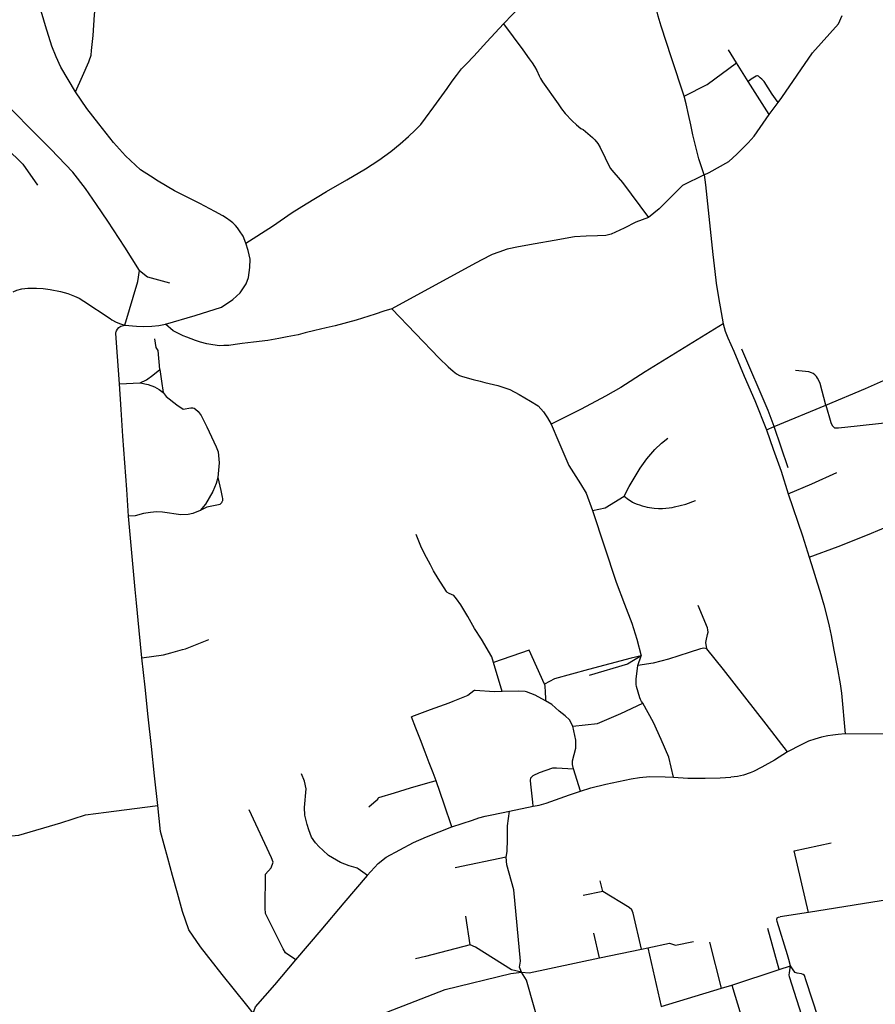
# Model space of a CAD drawing. Units: inches. Extents: x 926526 to 943137, y 6838360 to 6854495.
# Drawn here: x 935722 to 936607, y 6849758 to 6850777 of the extents above; entities that cross this region are included whole.
import ezdxf

# ---------------------------------------------------------------- set-up
doc = ezdxf.new("R2010")
doc.units = ezdxf.units.IN
doc.header["$MEASUREMENT"] = 0
doc.layers.add('VOIES_2021_SHP', color=10, linetype='Continuous')

msp = doc.modelspace()

# ---------------------------------------------------------------- linework, layer by layer
at = {"layer": 'VOIES_2021_SHP'}
for p, q in [((936463.578, 6850731.8456), (936455.3049, 6850745.3927)), ((936475.6413, 6850712.7885), (936463.578, 6850731.8456)), ((936497.4893, 6850678.4982), (936475.6413, 6850712.7885)), ((936279.2209, 6850689.5738), (936282.7135, 6850684.287)), ((936424.6687, 6850632.7975), (936418.3845, 6850657.4317)), ((936430.0793, 6850616.1916), (936424.6687, 6850632.7975)), ((935873.3144, 6850461.9389), (935903.9926, 6850470.5779)), ((936449.7781, 6850461.9909), (936369.0786, 6850412.5455)), ((936502.5794, 6850355.9177), (936555.9709, 6850378.1904)), ((936494.4542, 6850352.5256), (936502.5794, 6850355.9177)), ((936516.878, 6850313.2099), (936502.5794, 6850355.9177)), ((936314.6759, 6850269.2404), (936339.2849, 6850195.0962)), ((935841.9267, 6850187.2644), (935835.0647, 6850263.2676)), ((936361.7526, 6850108.7167), (936365.1723, 6850118.9685)), ((936221.1767, 6850081.982), (936212.3888, 6850111.8123)), ((936302.1557, 6849978.8759), (936295.054, 6850001.869)), ((936017.0171, 6849961.884), (936018.5049, 6849981.2353)), ((936228.7461, 6849958.3281), (936253.5149, 6849963.2211)), ((936169.3888, 6849941.9187), (936190.552, 6849949.0301)), ((936225.5232, 6849910.5796), (936172.6035, 6849899.6101)), ((936325.498, 6849875.2696), (936322.7765, 6849886.2473)), ((936325.498, 6849875.2696), (936305.1437, 6849870.8591)), ((936537.8804, 6849853.4588), (936508.5782, 6849849.1045)), ((936188.2933, 6849819.8328), (936183.7853, 6849849.717)), ((936322.0388, 6849806.4766), (936316.0762, 6849832.1871)), ((936507.6798, 6849794.382), (936495.9303, 6849837.0323)), ((936448.2509, 6849775.0239), (936435.997, 6849822.8389)), ((936322.0388, 6849806.4766), (936365.2906, 6849815.6402)), ((936365.2906, 6849815.6402), (936372.0141, 6849816.9877)), ((936372.0141, 6849816.9877), (936385.558, 6849756.1708)), ((936458.7832, 6849778.1802), (936507.6798, 6849794.382)), ((936507.6798, 6849794.382), (936519.3108, 6849798.3664)), ((936385.558, 6849756.1708), (936448.2509, 6849775.0239)), ((936448.2509, 6849775.0239), (936458.7832, 6849778.1802))]:
    msp.add_line(p, q, dxfattribs=at)
for points in [[(935780.1782, 6850701.9572), (935780.1283, 6850701.9677), (935787.4103, 6850718.0672), (935793.9105, 6850733.0653), (935795.1332, 6850736.1218), (935795.7512, 6850737.8049), (935796.2755, 6850740.079), (935796.8244, 6850744.6324), (935798.544, 6850760.4318), (935799.96, 6850781.4838), (935802.1085, 6850802.7678), (935806.241, 6850830.9696), (935810.2759, 6850850.0836), (935813.2687, 6850866.2093), (935804.6288, 6850876.3308), (935799.6951, 6850889.872), (935804.2735, 6850901.8812), (935813.3877, 6850907.9824), (935824.2175, 6850911.8255), (935832.0159, 6850913.6514), (935840.1428, 6850916.2637), (935846.5103, 6850917.0451)], [(936222.6576, 6850772.1908), (936250.6796, 6850801.5955), (936278.9039, 6850831.2181), (936305.9712, 6850859.2332), (936343.1127, 6850897.0788)], [(936385.6777, 6850769.7982), (936382.7497, 6850780.1683), (936379.0764, 6850794.6958), (936376.2113, 6850808.1248), (936373.89, 6850820.998), (936371.0249, 6850834.427), (936367.611, 6850847.0421), (936364.1518, 6850856.368), (936361.2408, 6850864.6082), (936358.8402, 6850870.0933), (936356.1597, 6850875.5914), (936353.4863, 6850880.8194), (936349.1809, 6850887.6948), (936343.1127, 6850897.0788)], [(935780.1782, 6850701.9572), (935764.8468, 6850727.6685), (935760.0518, 6850738.2986), (935755.7894, 6850749.1829), (935749.0386, 6850770.4126), (935742.8248, 6850791.3765)], [(936510.3468, 6850696.1075), (936542.0594, 6850742.3502), (936568.9684, 6850772.3867), (936572.8208, 6850781.0341)], [(935956.1416, 6850545.637), (935983.8061, 6850563.1872), (936004.2237, 6850577.1958), (936018.7985, 6850586.2179), (936039.693, 6850599.0215), (936060.5671, 6850610.8555), (936079.9991, 6850622.475), (936093.844, 6850631.4949), (936106.2468, 6850640.2903), (936115.9797, 6850648.1446), (936124.453, 6850656.0025), (936131.3588, 6850662.2174), (936137.1619, 6850668.1742), (936141.8812, 6850674.6825), (936150.7553, 6850686.3455), (936164.3503, 6850705.6068), (936169.6313, 6850713.2089), (936174.0718, 6850718.9004), (936179.334, 6850725.6829), (936184.3115, 6850731.0987), (936192.0547, 6850738.9444), (936205.3328, 6850753.8396), (936222.6576, 6850772.1908)], [(936222.6576, 6850772.1908), (936242.5264, 6850745.3808), (936249.3972, 6850736.2482), (936252.3195, 6850731.8573), (936254.7195, 6850728.172), (936257.2839, 6850723.965), (936259.6551, 6850718.5303)], [(936409.5167, 6850697.5016), (936396.3063, 6850737.2683), (936385.6777, 6850769.7982)], [(935846.394, 6850517.3506), (935831.1764, 6850541.5509), (935813.6275, 6850568.3858), (935801.8845, 6850585.6197), (935790.6514, 6850601.9182), (935777.3564, 6850618.9488), (935754.5966, 6850642.8402), (935734.8024, 6850662.6502), (935715.6247, 6850682.1337), (935667.3149, 6850730.7963)], [(936409.5167, 6850697.5016), (936433.2744, 6850709.7045), (936463.578, 6850731.8456)], [(936259.6551, 6850718.5303), (936260.8568, 6850715.9077), (936263.0868, 6850712.2242), (936279.2209, 6850689.5738)], [(936506.5329, 6850691.0492), (936503.8436, 6850694.7976), (936500.6163, 6850699.6517), (936492.148, 6850712.711), (936490.7941, 6850714.1853), (936489.8941, 6850715.1049), (936488.1611, 6850716.6633), (936486.853, 6850717.7472), (936486.2682, 6850718.2234), (936485.4419, 6850718.5623), (936484.6921, 6850718.5703), (936483.9392, 6850718.2885), (936478.8348, 6850715.0138), (936476.5689, 6850713.5084), (936475.6413, 6850712.7885)], [(935857.7595, 6850614.7751), (935847.3932, 6850621.4856), (935831.9298, 6850635.8399), (935819.5689, 6850649.5409), (935804.2881, 6850668.7925), (935791.7401, 6850684.6152), (935780.1782, 6850701.9572)], [(936418.3845, 6850657.4317), (936416.3964, 6850667.8117), (936414.0633, 6850678.6453), (936411.4729, 6850689.7317), (936409.5167, 6850697.5016)], [(936497.4893, 6850678.4982), (936506.5329, 6850691.0492), (936510.3468, 6850696.1075)], [(935653.1879, 6850675.9856), (935661.0792, 6850674.351), (935675.7817, 6850669.2037), (935679.3534, 6850667.5555), (935684.1844, 6850664.9239), (935718.7386, 6850634.1568), (935725.5544, 6850627.3444), (935740.7386, 6850605.6242)], [(936282.7135, 6850684.287), (936286.5824, 6850679.586), (936293.6112, 6850672.1315), (936298.2059, 6850667.9826), (936302.6025, 6850664.0059)], [(936430.0793, 6850616.1916), (936435.3453, 6850618.6846), (936455.7545, 6850630.0536), (936463.9538, 6850637.5344), (936475.5571, 6850649.168), (936481.9219, 6850656.2086), (936497.4893, 6850678.4982)], [(936302.6025, 6850664.0059), (936305.0105, 6850662.9301), (936314.7598, 6850654.6264), (936317.2639, 6850652.2498), (936320.123, 6850648.4896), (936322.7093, 6850644.4623), (936332.9694, 6850623.2249), (936336.928, 6850618.493), (936345.7857, 6850608.1791), (936372.4729, 6850572.0171)], [(935956.1416, 6850545.637), (935953.6179, 6850552.6932), (935949.8496, 6850558.3829), (935947.572, 6850561.367), (935945.4394, 6850563.8896), (935942.797, 6850566.4176), (935940.1509, 6850568.6058), (935936.3506, 6850571.3162), (935932.3786, 6850573.8586), (935924.368, 6850578.3441), (935908.6003, 6850586.7124), (935882.4924, 6850599.5713), (935865.6527, 6850609.601), (935857.7595, 6850614.7751)], [(936430.0793, 6850616.1916), (936407.8148, 6850605.2325), (936383.678, 6850581.0154), (936372.4729, 6850572.0171)], [(936430.0793, 6850616.1916), (936431.659, 6850605.956), (936438.9633, 6850533.9273), (936441.0913, 6850516.0969), (936442.5132, 6850504.2032), (936444.9415, 6850489.2092), (936447.6143, 6850473.6926), (936449.7781, 6850461.9909)], [(936372.4729, 6850572.0171), (936359.4823, 6850567.1275), (936347.5569, 6850560.8866), (936334.0643, 6850554.8725), (936328.5899, 6850553.4615), (936319.8366, 6850553.0257), (936308.284, 6850552.63)], [(935903.9926, 6850470.5779), (935930.9626, 6850479.3268), (935942.9656, 6850487.2167), (935950.5002, 6850494.2647), (935956.5989, 6850503.5279), (935959.1681, 6850509.9994), (935960.4993, 6850520.3636), (935960.6817, 6850528.9605), (935958.7973, 6850537.8295), (935956.1416, 6850545.637)], [(936308.284, 6850552.63), (936296.1416, 6850552.2306), (936275.1827, 6850548.3265), (936255.529, 6850544.9183), (936238.148, 6850541.7856)], [(936238.148, 6850541.7856), (936226.4729, 6850539.2915), (936217.9728, 6850536.3733), (936210.8353, 6850533.7204), (936199.5666, 6850528.1023), (936189.942, 6850522.8865), (936107.1076, 6850477.6034)], [(935831.0275, 6850460.7036), (935831.0273, 6850460.6936), (935844.5318, 6850505.9522), (935846.394, 6850517.3506)], [(935846.394, 6850517.3506), (935854.7227, 6850510.832), (935877.4118, 6850504.549)], [(935715.6962, 6850495.2585), (935719.5319, 6850496.777), (935724.7371, 6850498.2609), (935730.7244, 6850499.0264), (935739.8633, 6850499.0482), (935746.769, 6850498.744), (935754.0675, 6850497.7757), (935764.4938, 6850495.7139), (935772.2095, 6850493.5613), (935779.1691, 6850490.8369), (935784.0534, 6850488.5147), (935788.7518, 6850485.6346), (935816.1327, 6850467.4928), (935817.858, 6850466.1544), (935822.2935, 6850463.937), (935826.8121, 6850462.0087), (935831.0373, 6850460.6935), (935831.0275, 6850460.7036)], [(936107.1076, 6850477.6034), (936099.1021, 6850475.1198), (936089.8594, 6850471.9496), (936070.4775, 6850465.9188), (936048.7095, 6850460.2236), (936039.1864, 6850457.9363), (936027.6899, 6850455.3103), (936017.7346, 6850452.8176), (936010.2335, 6850450.7486), (935998.9716, 6850448.5599), (935990.3348, 6850446.873), (935979.0154, 6850444.915), (935964.1371, 6850442.9952), (935952.5341, 6850441.6301), (935945.3965, 6850440.8169), (935938.7056, 6850439.709), (935933.6749, 6850439.5731), (935929.0348, 6850439.503), (935922.2359, 6850440.436), (935915.9875, 6850441.433), (935909.5268, 6850443.1322)], [(936107.1076, 6850477.6034), (936156.1033, 6850426.7336), (936165.5738, 6850417.613), (936170.6161, 6850413.2494), (936174.0641, 6850410.3228), (936177.3174, 6850408.808), (936180.2664, 6850407.8264), (936184.2122, 6850406.5642), (936187.4718, 6850405.6393), (936191.3212, 6850404.708), (936198.7299, 6850402.8386), (936203.2439, 6850401.4103)], [(935831.0275, 6850460.7036), (935843.4031, 6850459.5407), (935850.8601, 6850459.3706), (935859.1419, 6850459.6515), (935866.3289, 6850460.4042), (935873.3244, 6850461.9388), (935873.3144, 6850461.9389)], [(935909.5268, 6850443.1322), (935909.487, 6850443.1526), (935904.2267, 6850444.9089), (935899.6848, 6850446.5375), (935895.2351, 6850448.3551), (935891.4909, 6850449.7752), (935885.9695, 6850452.3642), (935881.2665, 6850454.8044), (935873.3144, 6850461.9389)], [(936449.7781, 6850461.9909), (936452.0293, 6850454.6977), (936454.6822, 6850447.5601), (936460.8129, 6850433.7661), (936471.4149, 6850408.0657), (936482.4228, 6850382.9107), (936494.4542, 6850352.5256)], [(935825.6161, 6850400.0301), (935823.7117, 6850428.4367), (935821.9575, 6850452.2123), (935821.9661, 6850453.0121), (935822.174, 6850453.7497), (935822.6576, 6850455.0144), (935823.6154, 6850456.6838), (935824.8416, 6850458.2104), (935825.9199, 6850458.9987), (935827.1368, 6850459.6556), (935828.4115, 6850460.1118), (935831.0275, 6850460.7036)], [(935867.2611, 6850415.0304), (935865.7004, 6850434.4845), (935863.6758, 6850437.7458), (935862.2907, 6850446.5595), (935862.3107, 6850446.5593)], [(936502.5794, 6850355.9177), (936496.4674, 6850372.3812), (936469.1852, 6850435.9558)], [(936555.9709, 6850378.1904), (936597.097, 6850395.1458), (936631.2347, 6850410.2865), (936647.3791, 6850416.502), (936664.5309, 6850423.4166), (936682.4836, 6850431.3624)], [(935846.9445, 6850401.1107), (935853.497, 6850404.2299), (935860.2468, 6850408.9567), (935867.2709, 6850415.0203), (935867.2611, 6850415.0304)], [(935867.2611, 6850415.0304), (935869.0492, 6850402.7929), (935870.8453, 6850391.2852), (935870.8353, 6850391.2853)], [(936369.0786, 6850412.5455), (936344.087, 6850396.2365), (936328.0923, 6850387.2098)], [(936555.9709, 6850378.1904), (936549.9619, 6850400.522), (936548.6755, 6850403.6254), (936547.3012, 6850405.9898), (936546.2707, 6850407.7906), (936544.7075, 6850409.3372), (936543.012, 6850410.6553), (936541.2718, 6850411.5439), (936538.4214, 6850412.3944), (936524.5177, 6850413.7138)], [(935825.6161, 6850400.0301), (935846.9346, 6850401.1208), (935846.9445, 6850401.1107)], [(935846.9445, 6850401.1107), (935855.2437, 6850399.2918), (935861.9267, 6850396.8703), (935866.539, 6850394.361), (935870.8353, 6850391.2853)], [(936203.2439, 6850401.4103), (936216.8104, 6850398.4848), (936229.3609, 6850394.0605), (936238.9862, 6850389.1077), (936250.5411, 6850382.2844), (936258.4356, 6850377.2302), (936264.1986, 6850371.0791), (936268.252, 6850364.9463), (936272.0891, 6850358.216)], [(935835.0647, 6850263.2676), (935835.0347, 6850263.2679), (935833.1217, 6850290.8746), (935831.1987, 6850318.4814), (935829.2758, 6850346.0883), (935827.3528, 6850373.6951), (935825.6161, 6850400.0301)], [(935870.8353, 6850391.2853), (935873.8369, 6850386.8236), (935885.0556, 6850378.4942), (935891.4257, 6850373.9364), (935899.4893, 6850375.3195), (935901.4477, 6850375.1984), (935903.013, 6850374.7817), (935904.2844, 6850373.9981), (935907.1152, 6850371.3181), (935910.2426, 6850367.405), (935916.1061, 6850355.7136), (935925.7519, 6850334.9928), (935927.5568, 6850329.8941), (935928.804, 6850318.4922), (935927.4488, 6850303.099), (935927.4489, 6850303.109)], [(936328.0923, 6850387.2098), (936303.0831, 6850373.9106), (936272.0891, 6850358.216)], [(936555.9709, 6850378.1904), (936561.1744, 6850359.997), (936562.5017, 6850356.9731), (936564.9346, 6850354.4873), (936569.0854, 6850354.6226), (936588.4454, 6850356.7541), (936616.6731, 6850359.7301), (936644.246, 6850362.2432), (936672.1767, 6850365.4923), (936683.502, 6850367.0703), (936684.1733, 6850367.2031), (936684.975, 6850367.3744), (936685.858, 6850367.6649), (936686.7544, 6850368.2751), (936687.3025, 6850369.0291), (936687.7519, 6850369.9142), (936688.0718, 6850370.8406), (936688.3013, 6850371.728), (936688.4513, 6850372.6563), (936688.5528, 6850373.725), (936688.5671, 6850375.0547), (936688.3614, 6850378.2465)], [(936272.0891, 6850358.216), (936280.0294, 6850339.7632), (936290.3794, 6850315.7252), (936302.2833, 6850296.7199)], [(936494.4542, 6850352.5256), (936501.3398, 6850332.6843), (936509.6115, 6850309.7185), (936517.0606, 6850286.4916)], [(936347.327, 6850283.7573), (936352.6252, 6850293.8889), (936364.0279, 6850312.9037), (936370.7602, 6850322.5099), (936379.0136, 6850332.2498), (936385.9431, 6850338.8044), (936392.6769, 6850343.9013), (936392.6768, 6850343.8913)], [(935927.4489, 6850303.109), (935930.2867, 6850289.9203), (935931.7306, 6850282.8657), (935931.9865, 6850281.5532), (935932.0684, 6850280.8024), (935932.0596, 6850279.9826), (935932.012, 6850279.2732), (935931.8939, 6850278.5246), (935931.6374, 6850277.9174), (935931.2395, 6850277.1718), (935930.8046, 6850276.7066), (935930.2278, 6850276.0728), (935929.8348, 6850275.7871), (935929.2615, 6850275.4733), (935927.9353, 6850274.8777), (935915.9807, 6850272.4165), (935909.145, 6850269.0005), (935909.1453, 6850269.0305)], [(935927.4489, 6850303.109), (935925.6424, 6850296.8992), (935922.1467, 6850288.8779), (935914.5672, 6850275.7912), (935909.1452, 6850269.0205), (935909.1453, 6850269.0305)], [(936517.0606, 6850286.4916), (936541.357, 6850296.7289), (936567.3886, 6850308.4073)], [(936302.2833, 6850296.7199), (936302.2831, 6850296.7099), (936308.1175, 6850286.9685), (936314.6759, 6850269.2404)], [(936314.6759, 6850269.2404), (936327.7038, 6850272.02), (936347.327, 6850283.7573)], [(936347.327, 6850283.7573), (936352.1005, 6850280.4264), (936354.5925, 6850278.7899), (936356.0316, 6850277.7945), (936358.1295, 6850276.7021), (936360.808, 6850275.6735), (936363.3893, 6850274.8958), (936365.9596, 6850274.0283), (936368.6514, 6850273.3095), (936371.1242, 6850272.673), (936373.5595, 6850272.2668), (936378.342, 6850271.6355), (936382.8478, 6850271.3171), (936387.107, 6850271.3013), (936390.3884, 6850271.476), (936393.9815, 6850271.8173), (936396.9464, 6850272.3153), (936399.5414, 6850272.8174), (936411.3402, 6850275.6601), (936421.0577, 6850279.2851), (936421.0777, 6850279.2849)], [(936517.0606, 6850286.4916), (936531.7213, 6850243.06), (936538.71, 6850220.718)], [(935909.1453, 6850269.0305), (935901.6322, 6850265.8417), (935896.6034, 6850264.9558), (935888.9892, 6850264.4578), (935870.0732, 6850267.3507), (935864.0174, 6850267.6557), (935857.7015, 6850267.0137), (935850.3322, 6850266.0431), (935841.7679, 6850263.6655), (935835.0646, 6850263.2576), (935835.0647, 6850263.2676)], [(936538.71, 6850220.718), (936568.614, 6850231.7448), (936599.0724, 6850244.1155), (936628.831, 6850256.4937), (936659.7525, 6850268.2295)], [(936147.0944, 6850212.7802), (936147.0844, 6850212.7803), (936143.0982, 6850220.5221), (936138.0566, 6850230.5349), (936132.2358, 6850244.3256)], [(936538.71, 6850220.718), (936542.9988, 6850207.6537), (936547.1657, 6850194.4107), (936549.7916, 6850185.6937), (936553.899, 6850171.5615), (936556.694, 6850160.9129), (936559.4507, 6850149.4849), (936561.4055, 6850139.7352), (936564.364, 6850124.7555), (936567.6651, 6850107.2425), (936570.808, 6850089.8911), (936572.2056, 6850080.3874), (936576.0912, 6850038.1916)], [(936185.9653, 6850159.4697), (936178.5573, 6850171.6477), (936174.0856, 6850177.9349), (936172.8314, 6850179.3882), (936171.2511, 6850181.1949), (936166.6761, 6850183.4538), (936164.2088, 6850184.6001), (936163.7654, 6850185.2048), (936155.0037, 6850198.8771), (936150.189, 6850206.7478), (936147.0944, 6850212.7802)], [(935848.8091, 6850116.8803), (935848.7991, 6850116.8804), (935845.9938, 6850145.1866), (935843.1885, 6850173.4928), (935841.9267, 6850187.2644)], [(936339.2849, 6850195.0962), (936347.8688, 6850172.3371), (936355.3851, 6850152.569), (936360.6268, 6850136.055), (936365.1723, 6850118.9685)], [(936432.9989, 6850126.1281), (936432.414, 6850128.454), (936432.1228, 6850130.1969), (936431.9975, 6850132.488), (936432.3776, 6850134.3636), (936433.6893, 6850141.0486), (936434.1733, 6850143.293), (936434.0981, 6850145.5935), (936433.7506, 6850147.687), (936424.0317, 6850170.8982)], [(936212.3888, 6850111.8123), (936210.5619, 6850117.6512), (936199.8397, 6850135.8939), (936192.7123, 6850147.1989), (936185.9653, 6850159.4697)], [(935848.8091, 6850116.8803), (935848.7989, 6850116.8605), (935871.2786, 6850119.9484), (935878.5697, 6850122.0097), (935890.8921, 6850125.2068), (935893.9418, 6850126.1539), (935917.9699, 6850135.6143)], [(936432.9989, 6850126.1281), (936429.9552, 6850126.6707), (936426.2099, 6850126.1211), (936414.5689, 6850122.1468), (936393.2278, 6850115.2273), (936377.5866, 6850111.1761), (936361.7526, 6850108.7167)], [(936516.4594, 6850019.4956), (936516.4493, 6850019.4857), (936494.1606, 6850048.1213), (936472.1778, 6850076.3738), (936450.1949, 6850104.6162), (936432.9989, 6850126.1281)], [(935865.2138, 6849964.0456), (935865.2036, 6849964.0257), (935861.9327, 6849994.5965), (935858.6518, 6850025.1675), (935855.3709, 6850055.7384), (935852.09, 6850086.3094), (935848.8091, 6850116.8803)], [(936265.1003, 6850089.4487), (936249.3228, 6850124.8034), (936212.3888, 6850111.8123)], [(936365.1723, 6850118.9685), (936354.7178, 6850116.5412), (936310.6955, 6850104.5363), (936275.4001, 6850095.1572), (936265.1003, 6850089.4487)], [(936365.1723, 6850118.9685), (936350.8107, 6850110.105), (936311.2421, 6850098.6353)], [(936365.1723, 6850118.9685), (936350.8107, 6850110.105), (936311.2421, 6850098.6353)], [(936366.7856, 6850070.008), (936365.2641, 6850071.7041), (936364.2158, 6850073.7051), (936363.5236, 6850075.3523), (936360.2508, 6850087.1359), (936359.993, 6850089.1984), (936359.9329, 6850094.7682), (936361.7527, 6850108.7267), (936361.7526, 6850108.7167)], [(936265.1003, 6850089.4487), (936265.3842, 6850087.026), (936265.7556, 6850081.5828), (936266.1688, 6850074.4493), (936266.087, 6850072.4205), (936266.0672, 6850072.4307)], [(936221.1767, 6850081.982), (936221.1769, 6850081.992), (936213.1749, 6850081.6981), (936193.2419, 6850082.9923), (936192.9419, 6850082.9855), (936192.6815, 6850082.9483), (936192.4201, 6850082.8111), (936192.1683, 6850082.6439), (936185.6691, 6850077.9744), (936170.4113, 6850071.4494), (936166.0543, 6850069.8064)], [(936266.0672, 6850072.4307), (936266.0868, 6850072.4005), (936255.3602, 6850078.145), (936246.5781, 6850081.539), (936245.1023, 6850081.9148), (936238.4779, 6850082.336), (936221.1767, 6850081.982)], [(936166.0543, 6850069.8064), (936166.0542, 6850069.7964), (936146.8023, 6850062.8344), (936127.4784, 6850055.6832)], [(936294.3407, 6850046.1904), (936290.8709, 6850052.6768), (936286.3472, 6850056.9148), (936280.2988, 6850061.6292), (936272.5035, 6850068.4621), (936266.0672, 6850072.4307)], [(936294.3407, 6850046.1904), (936319.8749, 6850048.8155), (936343.9519, 6850059.1051), (936366.7856, 6850070.008)], [(936398.5552, 6849993.2372), (936393.5293, 6850014.0083), (936385.7886, 6850032.429), (936377.9169, 6850049.8312), (936366.7856, 6850070.008)], [(936153.1121, 6849989.427), (936149.9029, 6849997.8203), (936145.9955, 6850008.2408), (936141.8043, 6850019.2343), (936136.8819, 6850031.9554), (936132.1729, 6850044.0744), (936127.4884, 6850055.6831), (936127.4784, 6850055.6832)], [(936295.054, 6850001.869), (936294.0836, 6850006.4688), (936294.1231, 6850010.1478), (936297.416, 6850023.4805), (936297.4326, 6850031.5392), (936294.3407, 6850046.1904)], [(936576.0912, 6850038.1916), (936568.6343, 6850037.4419), (936563.2568, 6850036.6698), (936558.1116, 6850036.1052), (936551.4881, 6850034.7567), (936544.5666, 6850032.6614), (936537.9245, 6850030.5131), (936530.3549, 6850026.7151), (936516.4594, 6850019.4956)], [(936715.2601, 6850029.8559), (936692.7112, 6850035.2077), (936687.6535, 6850036.2819), (936682.3936, 6850037.1484), (936677.5292, 6850037.6006), (936672.3837, 6850037.9459), (936576.0912, 6850038.1916)], [(936516.4594, 6850019.4956), (936516.4692, 6850019.4855), (936502.8801, 6850011.0028), (936489.8321, 6850003.5642), (936481.1076, 6849999.2986), (936477.5824, 6849997.8367), (936470.738, 6849995.4707), (936464.6348, 6849994.1465), (936457.6565, 6849993.2817)], [(936018.4948, 6849981.2254), (936016.9101, 6849989.1413), (936013.9131, 6849996.8224)], [(936253.5149, 6849963.2211), (936252.9725, 6849967.6463), (936250.9529, 6849986.2554), (936250.5942, 6849990.0887), (936251.0215, 6849992.6338), (936253.1976, 6849995.09), (936260.0109, 6849998.2863), (936266.7456, 6850000.6836), (936273.7912, 6850003.1674), (936277.6193, 6850003.0463), (936295.054, 6850001.869)], [(936302.1557, 6849978.8759), (936312.9099, 6849982.2198), (936328.3306, 6849986.2234), (936354.7952, 6849991.678), (936363.4486, 6849993.0548), (936373.9684, 6849994.1115), (936389.6824, 6849993.7826), (936398.5552, 6849993.2372)], [(936398.5552, 6849993.2372), (936413.194, 6849992.4099), (936431.2317, 6849992.456), (936446.7827, 6849992.7687), (936452.174, 6849992.9707), (936457.6565, 6849993.2817)], [(936153.1121, 6849989.427), (936146.3972, 6849987.9394), (936126.1449, 6849981.858), (936109.6028, 6849976.7765), (936093.5523, 6849971.8398), (936093.2709, 6849971.7128), (936092.9688, 6849971.5061), (936092.776, 6849971.2482), (936092.6329, 6849970.9598), (936092.5081, 6849970.5112), (936092.4131, 6849970.0423), (936091.141, 6849968.8961), (936083.5432, 6849962.4787), (936083.5532, 6849962.4786)], [(936169.3888, 6849941.9187), (936161.2136, 6849965.4932), (936153.1121, 6849989.427)], [(936253.5149, 6849963.2211), (936259.6577, 6849964.5049), (936266.8481, 6849966.5073), (936291.0471, 6849975.1259), (936302.1557, 6849978.8759)], [(935709.7973, 6849932.3606), (935721.4253, 6849933.2755), (935764.8981, 6849946.2564), (935790.4406, 6849954.3007), (935812.0173, 6849957.0984), (935841.0456, 6849961.0758), (935865.2238, 6849964.0455), (935865.2138, 6849964.0456)], [(935963.8206, 6849749.3463), (935963.8303, 6849749.3162), (935957.3693, 6849757.5044), (935931.8154, 6849789.3346), (935909.448, 6849818.0909), (935897.3565, 6849835.4484), (935890.7705, 6849854.3365), (935885.6556, 6849873.3388), (935880.6118, 6849891.5204), (935875.5681, 6849909.712), (935868.0042, 6849937.1494), (935865.2138, 6849964.0456)], [(936008.1154, 6849804.3922), (935997.1968, 6849811.8085), (935994.9701, 6849815.8019), (935976.6581, 6849852.5635), (935976.1462, 6849857.9582), (935976.524, 6849893.1091), (935982.5525, 6849899.5634), (935984.5958, 6849905.4906), (935982.9451, 6849910.0477), (935959.6616, 6849959.6209)], [(936035.8916, 6849917.9274), (936032.0283, 6849921.2884), (936028.1949, 6849925.569), (936024.2065, 6849931.2411), (936021.2906, 6849939.0213), (936019.5899, 6849944.5088), (936017.4521, 6849953.9905), (936017.0171, 6849961.884)], [(936190.552, 6849949.0301), (936197.3043, 6849951.1972), (936203.673, 6849953.0285), (936210.4882, 6849954.545), (936228.7461, 6849958.3281)], [(936225.5232, 6849910.5796), (936225.5132, 6849910.5797), (936226.4466, 6849916.4888), (936226.7538, 6849929.2537), (936226.7226, 6849943.0921), (936228.7461, 6849958.3281)], [(936081.9039, 6849891.8264), (936093.2653, 6849904.2125), (936101.235, 6849910.8159), (936129.7104, 6849925.6776), (936143.2242, 6849931.8114), (936169.3888, 6849941.9187)], [(936537.8804, 6849853.4588), (936523.0666, 6849917.049), (936561.3727, 6849925.6058)], [(936063.2639, 6849901.7954), (936063.284, 6849901.8052), (936054.2508, 6849905.0918), (936041.9115, 6849912.4234), (936035.8916, 6849917.9274)], [(936081.9039, 6849891.8264), (936081.9236, 6849891.8062), (936072.2798, 6849898.7489), (936071.2771, 6849899.4196), (936070.2712, 6849899.7803), (936063.2639, 6849901.7954)], [(936241.4316, 6849791.6155), (936239.3787, 6849796.8968), (936240.3336, 6849802.9457), (936233.2381, 6849876.7315), (936226.0572, 6849902.585), (936225.5232, 6849910.5796)], [(936008.1154, 6849804.3922), (936034.1729, 6849835.2376), (936058.0434, 6849863.537), (936081.924, 6849891.8362), (936081.9039, 6849891.8264)], [(936735.6625, 6849886.2668), (936723.5295, 6849884.8775), (936688.3459, 6849877.527), (936537.8804, 6849853.4588)], [(936365.2906, 6849815.6402), (936356.6821, 6849852.8475), (936355.4666, 6849856.0401), (936352.7256, 6849858.6992), (936325.498, 6849875.2696)], [(936519.3108, 6849798.3664), (936517.5893, 6849804.704), (936516.351, 6849809.4966), (936505.5854, 6849844.1574), (936505.1279, 6849846.2421), (936505.7856, 6849847.8947), (936506.9248, 6849848.7724), (936508.5782, 6849849.1045)], [(936372.0141, 6849816.9877), (936394.1608, 6849821.6589), (936400.3768, 6849819.5124), (936419.2263, 6849823.4591)], [(936188.2933, 6849819.8328), (936141.972, 6849807.8826), (936131.6898, 6849805.6635)], [(936241.4316, 6849791.6155), (936230.8915, 6849794.2385), (936193.86, 6849817.7433), (936188.2933, 6849819.8328)], [(935963.8206, 6849749.3463), (935966.38, 6849755.8378), (935986.4119, 6849778.6392), (936008.1154, 6849804.3922)], [(936241.4316, 6849791.6155), (936249.3657, 6849791.1803), (936322.04, 6849806.5866)], [(936000.0297, 6849712.5823), (936013.1118, 6849715.7612), (936125.2735, 6849759.4091), (936162.5021, 6849773.7667), (936230.2095, 6849790.3264), (936241.4316, 6849791.6155)], [(936262.9937, 6849725.1532), (936246.3741, 6849783.5435), (936241.4316, 6849791.6155)], [(936547.0722, 6849693.8228), (936545.8682, 6849700.8748), (936538.8085, 6849723.1175), (936518.5387, 6849786.9963), (936518.2, 6849788.9697), (936518.4305, 6849790.8869), (936519.3108, 6849798.3664)], [(936547.0722, 6849693.8228), (936556.9266, 6849697.1664), (936558.9107, 6849699.4347), (936559.9255, 6849702.6833), (936560.3011, 6849706.9287), (936535.6391, 6849782.633), (936533.7908, 6849788.3421), (936532.5133, 6849789.4857), (936530.7688, 6849789.9743), (936526.396, 6849790.5813), (936524.2847, 6849791.3539), (936522.8647, 6849793.1989), (936519.3108, 6849798.3664)], [(936458.7832, 6849778.1802), (936486.5993, 6849686.1643), (936488.5238, 6849682.8841), (936491.7647, 6849680.2296), (936495.6731, 6849679.2077), (936498.6194, 6849679.8359), (936517.4225, 6849684.1231)]]:
    msp.add_lwpolyline(points, dxfattribs=at)

doc.saveas('drawing.dxf')
